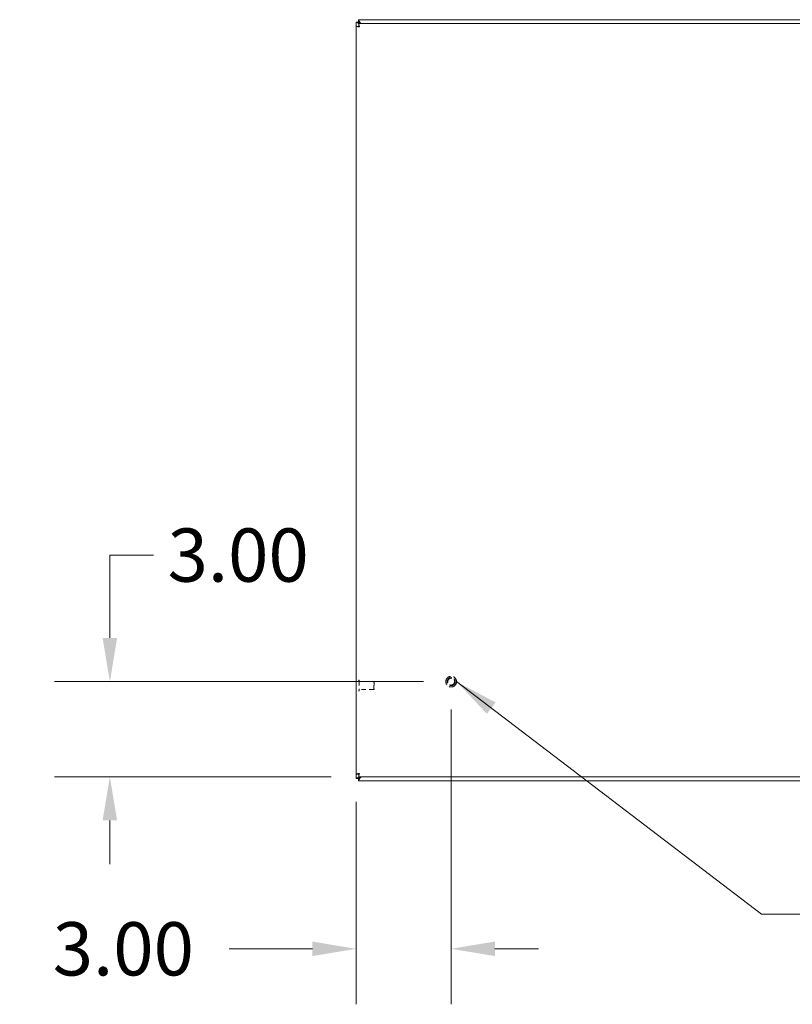
# Model space of a CAD drawing. Units: inches. Extents: x 14 to 226, y 17 to 135.
# Drawn here: x 51 to 75, y 63 to 94 of the extents above; entities that cross this region are included whole.
import ezdxf

# ---------------------------------------------------------------- set-up
doc = ezdxf.new("R2010")
doc.units = ezdxf.units.IN
doc.header["$LTSCALE"] = 14
doc.header["$MEASUREMENT"] = 0
doc.linetypes.add('DASHED', pattern=[0.2067, 0.1654, -0.0413])
for name, color, linetype, lineweight in [('Dimension (ANSI)', 7, 'Continuous', 13), ('Hidden (ANSI)', 7, 'DASHED', 15), ('Symbol (ANSI)', 7, 'Continuous', 18), ('Visible (ANSI)', 7, 'Continuous', 13)]:
    doc.layers.add(name, color=color, linetype=linetype, lineweight=lineweight)
doc.styles.add('Note Text (ANSI)', font='RomanS.shx')
doc.dimstyles.new('Default (ANSI)', dxfattribs={"dimscale": 14, "dimtxt": 0.12, "dimasz": 0.098425, "dimexe": 0.125, "dimexo": 0.0625, "dimgap": 0.031496, "dimtad": 0, "dimtih": 1, "dimtoh": 1, "dimdec": 3, "dimrnd": 1e-08, "dimzin": 0, "dimdsep": 46, "dimtxsty": 'Note Text (ANSI)', "dimcen": 0.09, "dimdle": 0.393701, "dimclrd": 256, "dimclre": 256, "dimclrt": 256, "dimadec": 0, "dimazin": 1, "dimtfac": 1, "dimtofl": 0, "dimtmove": 0, "dimatfit": 3, "dimfxl": 1, "dimtolj": 1, "dimtzin": 4, "dimlwd": -1, "dimlwe": -1, "dimarcsym": 0})
doc.dimstyles.new('Default (ANSI)$7', dxfattribs={"dimscale": 14, "dimtxt": 0.12, "dimasz": 0.098425, "dimexe": 0.125, "dimexo": 0.0625, "dimgap": 0.031496, "dimtad": 0, "dimtih": 1, "dimtoh": 1, "dimdec": 3, "dimrnd": 1e-08, "dimzin": 0, "dimdsep": 46, "dimtxsty": 'Note Text (ANSI)', "dimcen": 0.09, "dimdle": 0.393701, "dimclrd": 256, "dimclre": 256, "dimclrt": 256, "dimadec": 0, "dimazin": 1, "dimtfac": 1, "dimtofl": 0, "dimtmove": 0, "dimatfit": 3, "dimfxl": 1, "dimtolj": 1, "dimtzin": 4, "dimlwd": -1, "dimlwe": -1, "dimarcsym": 0})

# ---------------------------------------------------------------- blocks, each defined once
blk = doc.blocks.new('*D11')
at = {"layer": 'Defpoints', "color": 0, "transparency": 16777216}
for p in [(64.147, 73.065), (61.147, 70.15), (61.147, 64.638)]:
    blk.add_point(p, dxfattribs=at)
at = {"layer": 'Dimension (ANSI)', "transparency": 16777216}
for p, q in [((64.147, 72.19), (64.147, 62.888)), ((61.147, 69.275), (61.147, 62.888)), ((59.769, 64.638), (57.142, 64.638)), ((65.525, 64.638), (66.903, 64.638))]:
    blk.add_line(p, q, dxfattribs=at)
for points in [[(59.769, 64.868), (59.769, 64.409), (61.147, 64.638)], [(65.525, 64.868), (65.525, 64.409), (64.147, 64.638)]]:
    blk.add_solid(points, dxfattribs=at)
at = {"layer": 'Dimension (ANSI)', "transparency": 16777216, "insert": (51.581, 65.478), "char_height": 1.68, "attachment_point": 1, "style": 'Note Text (ANSI)'}
blk.add_mtext('\\A1;3.00', dxfattribs=at)
blk = doc.blocks.new('*D12')
at = {"layer": 'Defpoints', "color": 0, "transparency": 16777216}
for p in [(64.147, 73.065), (53.383, 70.065), (61.232, 70.065)]:
    blk.add_point(p, dxfattribs=at)
at = {"layer": 'Dimension (ANSI)', "transparency": 16777216}
for p, q in [((53.383, 74.443), (53.383, 77.056)), ((53.383, 77.056), (54.761, 77.056)), ((63.272, 73.065), (51.633, 73.065)), ((60.357, 70.065), (51.633, 70.065)), ((53.383, 68.687), (53.383, 67.309))]:
    blk.add_line(p, q, dxfattribs=at)
for points in [[(53.153, 74.443), (53.612, 74.443), (53.383, 73.065)], [(53.153, 68.687), (53.612, 68.687), (53.383, 70.065)]]:
    blk.add_solid(points, dxfattribs=at)
at = {"layer": 'Dimension (ANSI)', "transparency": 16777216, "insert": (55.202, 77.896), "char_height": 1.68, "attachment_point": 1, "style": 'Note Text (ANSI)'}
blk.add_mtext('\\A1;3.00', dxfattribs=at)

msp = doc.modelspace()

# ---------------------------------------------------------------- linework, layer by layer
at = {"layer": 'Hidden (ANSI)', "ltscale": 0.000784323}
for p, q in [((61.2351, 73.1085), (61.2286, 73.1085)), ((61.2351, 72.7715), (61.2286, 72.7715))]:
    msp.add_line(p, q, dxfattribs=at)
at = {"layer": 'Hidden (ANSI)', "ltscale": 0.0685}
msp.add_line((61.2431, 73.1005), (61.2431, 72.7795), dxfattribs=at)
at = {"layer": 'Hidden (ANSI)', "ltscale": 0.062728}
for p, q in [((61.7049, 73.065), (61.2431, 73.065)), ((61.7049, 72.815), (61.2431, 72.815))]:
    msp.add_line(p, q, dxfattribs=at)
at = {"layer": 'Hidden (ANSI)', "ltscale": 0.053327}
msp.add_line((61.7049, 72.815), (61.7049, 73.065), dxfattribs=at)
at = {"layer": 'Hidden (ANSI)', "ltscale": 0.002921}
for p, q in [((61.7206, 73.0493), (61.7049, 73.065)), ((61.7206, 72.8307), (61.7049, 72.815))]:
    msp.add_line(p, q, dxfattribs=at)
at = {"layer": 'Hidden (ANSI)', "ltscale": 0.046616}
msp.add_line((61.7206, 73.0493), (61.7206, 72.8307), dxfattribs=at)
at = {"layer": 'Hidden (ANSI)', "ltscale": 0.143938}
msp.add_circle((64.1466, 73.065), 0.1685, dxfattribs=at)
at = {"layer": 'Hidden (ANSI)', "ltscale": 0.106753}
msp.add_circle((64.1466, 73.065), 0.125, dxfattribs=at)
at = {"layer": 'Hidden (ANSI)', "ltscale": 0.093332}
msp.add_circle((64.1466, 73.065), 0.1093, dxfattribs=at)
at = {"layer": 'Hidden (ANSI)', "ltscale": 0.00161}
for centre, start, end in [((61.2286, 73.1005), 90, 180), ((61.2351, 73.1005), 0, 90), ((61.2286, 72.7795), 180, 270), ((61.2351, 72.7795), 270, 0)]:
    msp.add_arc(centre, 0.008, start, end, dxfattribs=at)
at = {"layer": 'Visible (ANSI)'}
for p, q in [((61.1622, 93.866), (61.1466, 93.866)), ((61.1466, 93.73), (61.1466, 93.866)), ((61.1622, 93.866), (61.2252, 93.866)), ((61.2206, 93.94), (61.2206, 93.9245)), ((61.2206, 93.94), (85.0726, 93.94)), ((61.2206, 93.8757), (61.2206, 93.9245)), ((61.2252, 93.866), (61.2302, 93.866)), ((61.2316, 93.815), (84.9365, 93.815)), ((61.2316, 93.741), (61.2316, 93.815)), ((61.2857, 93.8348), (61.3054, 93.815)), ((61.1466, 70.1501), (61.1466, 93.73)), ((61.2206, 93.73), (61.1466, 93.73)), ((61.1466, 70.014), (61.1466, 70.1501)), ((61.2206, 70.1501), (61.1466, 70.1501)), ((61.1466, 70.014), (61.1622, 70.014)), ((61.2206, 70.014), (61.1622, 70.014)), ((61.2206, 69.9556), (61.2206, 70.014)), ((61.2206, 69.9556), (61.2206, 69.94)), ((85.0726, 69.94), (61.2206, 69.94)), ((61.2316, 70.139), (61.2316, 70.065)), ((84.9365, 70.065), (61.2316, 70.065)), ((61.3054, 70.065), (61.2857, 70.0453))]:
    msp.add_line(p, q, dxfattribs=at)
for points in [[(61.2317, 93.8133), (61.2033, 93.8309), (61.1773, 93.8484), (61.1622, 93.866)], [(61.2206, 93.9245), (61.2423, 93.9058), (61.264, 93.8706), (61.2857, 93.8348)], [(61.2252, 93.866), (61.2296, 93.849), (61.2369, 93.832), (61.245, 93.815)], [(61.2857, 93.8348), (61.271, 93.842), (61.2562, 93.8492), (61.2415, 93.8547)], [(61.1622, 70.014), (61.1773, 70.0316), (61.2033, 70.0492), (61.2317, 70.0668)], [(61.2857, 70.0453), (61.264, 70.0095), (61.2423, 69.9743), (61.2206, 69.9556)], [(61.245, 70.065), (61.2379, 70.0502), (61.2314, 70.0353), (61.227, 70.0204)], [(61.227, 70.0204), (61.2466, 70.0263), (61.2661, 70.0357), (61.2857, 70.0453)]]:
    msp.add_open_spline(points, degree=3, dxfattribs=at)
for points, knots in [([(61.2206, 93.8757), (61.2241, 93.8721), (61.2277, 93.8685), (61.2348, 93.8615), (61.2382, 93.858), (61.2415, 93.8547)], [-0.075964583, -0.075964583, -0.075964583, -0.075964583, -0.037247502, -0.037247502, 0, 0, 0, 0]), ([(61.2518, 93.7098), (61.2472, 93.7482), (61.2425, 93.7858), (61.2378, 93.8033), (61.2357, 93.811), (61.2337, 93.815), (61.2316, 93.815)], [0, 0, 0, 0, 1.0950581, 1.0950581, 1.0950581, 1.5707963, 1.5707963, 1.5707963, 1.5707963]), ([(61.1466, 93.73), (61.1466, 93.7253), (61.1695, 93.7206), (61.2036, 93.7159), (61.2185, 93.7139), (61.2352, 93.7118), (61.2518, 93.7098)], [0, 0, 0, 0, 1.0950581, 1.0950581, 1.0950581, 1.5707963, 1.5707963, 1.5707963, 1.5707963]), ([(61.2518, 93.7098), (61.2364, 93.7161), (61.2221, 93.7225), (61.2207, 93.7289), (61.2206, 93.7292), (61.2206, 93.7296), (61.2206, 93.73)], [0, 0, 0, 0, 1.4834748, 1.4834748, 1.4834748, 1.5707963, 1.5707963, 1.5707963, 1.5707963]), ([(61.2518, 93.7098), (61.2455, 93.7252), (61.2391, 93.7396), (61.2328, 93.7409), (61.2324, 93.741), (61.232, 93.741), (61.2316, 93.741)], [0, 0, 0, 0, 1.4834748, 1.4834748, 1.4834748, 1.5707963, 1.5707963, 1.5707963, 1.5707963]), ([(61.2518, 70.1703), (61.2134, 70.1656), (61.1759, 70.1609), (61.1583, 70.1562), (61.1506, 70.1542), (61.1466, 70.1521), (61.1466, 70.1501)], [0, 0, 0, 0, 1.0950581, 1.0950581, 1.0950581, 1.5707963, 1.5707963, 1.5707963, 1.5707963]), ([(61.2518, 70.1703), (61.2364, 70.1639), (61.2221, 70.1576), (61.2207, 70.1512), (61.2206, 70.1508), (61.2206, 70.1505), (61.2206, 70.1501)], [0, 0, 0, 0, 1.4834748, 1.4834748, 1.4834748, 1.5707963, 1.5707963, 1.5707963, 1.5707963]), ([(61.2316, 70.065), (61.2363, 70.065), (61.241, 70.0879), (61.2457, 70.1221), (61.2478, 70.1369), (61.2498, 70.1536), (61.2518, 70.1703)], [0, 0, 0, 0, 1.0950581, 1.0950581, 1.0950581, 1.5707963, 1.5707963, 1.5707963, 1.5707963]), ([(61.2518, 70.1703), (61.2455, 70.1548), (61.2391, 70.1405), (61.2328, 70.1392), (61.2324, 70.1391), (61.232, 70.139), (61.2316, 70.139)], [0, 0, 0, 0, 1.4834748, 1.4834748, 1.4834748, 1.5707963, 1.5707963, 1.5707963, 1.5707963])]:
    msp.add_open_spline(points, degree=3, knots=knots, dxfattribs=at)

# ---------------------------------------------------------------- dimensions: what is measured, and where the dimension line sits
at = {"layer": 'Dimension (ANSI)'}
dim = msp.add_linear_dim(base=(53.3828, 70.065), p1=(64.1466, 73.065), p2=(61.2316, 70.065), angle=90, dimstyle='Default (ANSI)', override={"dimdec": 2, "dimtp": 0, "dimtm": 0, "dimtdec": 2, "dimatfit": 1}, dxfattribs=at)
dim.commit()
dim.dimension.update_dxf_attribs({"geometry": '*D12', "text_midpoint": (57.7617, 77.056), "dimtype": 160})
dim = msp.add_linear_dim(base=(61.1466, 64.6383), p1=(64.1466, 73.065), p2=(61.1466, 70.1501), dimstyle='Default (ANSI)', override={"dimtih": 0, "dimtoh": 0, "dimdec": 2, "dimtp": 0, "dimtm": 0, "dimtdec": 2, "dimatfit": 1}, dxfattribs=at)
dim.commit()
dim.dimension.update_dxf_attribs({"geometry": '*D11', "text_midpoint": (54.1415, 64.6383), "dimtype": 160})

# ---------------------------------------------------------------- leaders
at = {"layer": 'Symbol (ANSI)', "annotation_type": 0, "has_hookline": 1, "hookline_direction": 0}
for points, text_width in [([(28.8015, 73.0866), (34.4093, 90.103), (35.7873, 90.103)], 20.64), ([(64.3151, 73.065), (73.9294, 65.726), (75.3073, 65.726)], 23.52)]:
    msp.add_leader(points, dimstyle='Default (ANSI)$7', override={"dimtad": 0}, dxfattribs=dict(at, text_width=text_width))

doc.saveas('drawing.dxf')
